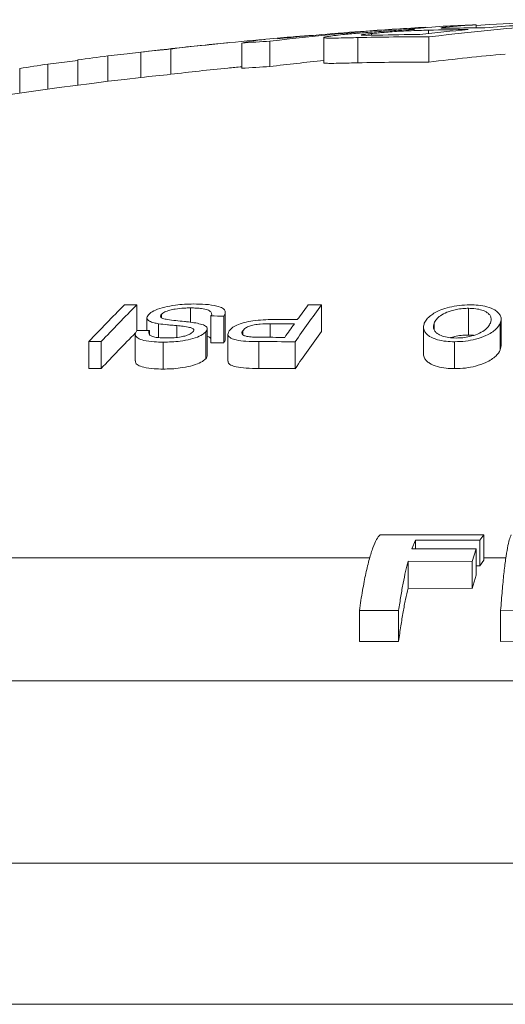
# Model space of a CAD drawing. Units: inches. Extents: x 0.2 to 33.9, y 0.2 to 21.8.
# Drawn here: x 26.1 to 26.4, y 10.1 to 10.7 of the extents above; entities that cross this region are included whole.
import ezdxf

# ---------------------------------------------------------------- set-up
doc = ezdxf.new("R2010")
doc.units = ezdxf.units.IN
doc.header["$MEASUREMENT"] = 0

msp = doc.modelspace()

# ---------------------------------------------------------------- linework, layer by layer
at = {"color": 7, "linetype": 'Continuous', "lineweight": 15}
for p, q in [((26.27189, 10.70832), (26.27189, 10.70937)), ((26.30431, 10.71293), (26.30431, 10.71313)), ((26.31593, 10.71251), (26.31593, 10.71312)), ((26.33428, 10.71278), (26.33428, 10.71459)), ((26.19463, 10.68863), (26.19463, 10.70371)), ((26.21136, 10.68972), (26.21136, 10.70479)), ((26.24344, 10.70698), (26.24344, 10.69192)), ((26.24357, 10.69179), (26.24357, 10.70684)), ((26.26373, 10.6919), (26.26373, 10.70696)), ((26.3061, 10.69232), (26.3061, 10.70738)), ((26.1345, 10.68318), (26.1345, 10.69828)), ((26.15238, 10.68506), (26.15238, 10.70015)), ((26.09697, 10.67862), (26.09697, 10.69367)), ((26.11484, 10.68087), (26.11484, 10.69598)), ((26.2435, 10.69192), (26.24357, 10.69179)), ((26.06236, 10.67395), (26.06236, 10.68857)), ((26.07909, 10.67626), (26.07909, 10.69113)), ((26.13204, 10.53235), (26.13204, 10.54767)), ((26.16406, 10.53738), (26.16406, 10.54592)), ((26.24206, 10.5318), (26.24206, 10.54771)), ((26.32957, 10.52978), (26.32957, 10.5457)), ((26.13814, 10.54006), (26.13814, 10.53243)), ((26.1468, 10.54017), (26.1468, 10.54211)), ((26.17627, 10.52519), (26.17627, 10.54113)), ((26.18385, 10.52513), (26.18385, 10.54107)), ((26.18481, 10.52741), (26.18481, 10.54334)), ((26.34905, 10.52326), (26.34905, 10.53921)), ((26.145, 10.52826), (26.145, 10.53649)), ((26.15586, 10.52838), (26.15586, 10.5354)), ((26.17404, 10.51752), (26.17404, 10.5335)), ((26.21146, 10.52841), (26.21146, 10.5365)), ((26.30279, 10.53442), (26.30279, 10.51844)), ((26.30915, 10.533), (26.30915, 10.53692)), ((26.34856, 10.52091), (26.34856, 10.53688)), ((26.13117, 10.53032), (26.13117, 10.51432)), ((26.13964, 10.53001), (26.13964, 10.53243)), ((26.17316, 10.51567), (26.17316, 10.53166)), ((26.18637, 10.53018), (26.18637, 10.51417)), ((26.19515, 10.53011), (26.19515, 10.53232)), ((26.32957, 10.52978), (26.33254, 10.5296)), ((26.10356, 10.50982), (26.10356, 10.52584)), ((26.11089, 10.50981), (26.11089, 10.52584)), ((26.14778, 10.5095), (26.14778, 10.52553)), ((26.2048, 10.50982), (26.2048, 10.52584)), ((26.22638, 10.50974), (26.22638, 10.52576)), ((26.32138, 10.50975), (26.32138, 10.52578)), ((26.34856, 10.52091), (26.34904, 10.52326)), ((26.3387, 10.41084), (26.27701, 10.41086)), ((26.3364, 10.40761), (26.3387, 10.41084)), ((26.3387, 10.39577), (26.3387, 10.41084)), ((26.29587, 10.40247), (26.29812, 10.40767)), ((26.29812, 10.40767), (26.3364, 10.40761)), ((26.29812, 10.40246), (26.29812, 10.40767)), ((26.3364, 10.39234), (26.3364, 10.40761)), ((26.33415, 10.40237), (26.29587, 10.40247)), ((26.33188, 10.39489), (26.33415, 10.40237)), ((26.33415, 10.38676), (26.33415, 10.40237)), ((26.27075, 10.39703), (25.27061, 10.39703)), ((26.2936, 10.39503), (26.33188, 10.39489)), ((26.2936, 10.37893), (26.2936, 10.39503)), ((26.33188, 10.37879), (26.33188, 10.39489)), ((26.3364, 10.39234), (26.3387, 10.39577)), ((26.35187, 10.39703), (26.3387, 10.39703)), ((26.33188, 10.37879), (26.33415, 10.38676)), ((26.33415, 10.39234), (26.3364, 10.39234)), ((26.2936, 10.37893), (26.33188, 10.37879)), ((26.26462, 10.36562), (26.28802, 10.36574)), ((26.26462, 10.34717), (26.26462, 10.36562)), ((26.28802, 10.3473), (26.28802, 10.36574)), ((26.34875, 10.36569), (26.37234, 10.36588)), ((26.34875, 10.34725), (26.34875, 10.36569)), ((26.26462, 10.34717), (26.28802, 10.3473)), ((26.34875, 10.34725), (26.37234, 10.34746)), ((28.13397, 10.21515), (24.87221, 10.21515)), ((24.87224, 10.13112), (28.13595, 10.13112))]:
    msp.add_line(p, q, dxfattribs=at)
at = {"color": 8, "linetype": 'Continuous', "lineweight": 15}
for p, q in [((26.3059, 10.70938), (26.3059, 10.71138)), ((25.15005, 10.32381), (28.43283, 10.32381))]:
    msp.add_line(p, q, dxfattribs=at)
at = {"color": 7, "linetype": 'Continuous', "lineweight": 15, "flags": 128}
for points in [[(26.11484, 10.69598), (26.12644, 10.69734), (26.1345, 10.69824)], [(26.15056, 10.70014), (26.14611, 10.69964), (26.1345, 10.69828)], [(26.07909, 10.69113), (26.09069, 10.6925), (26.09697, 10.6932)]]:
    msp.add_lwpolyline(points, dxfattribs=at)
at = {"color": 7, "linetype": 'Continuous', "lineweight": 15}
for centre, radius, start, end in [((26.48796, 9.20156), 1.51676, 93.36069, 96.88648), ((26.43656, 9.19251), 1.52509, 74.73285, 93.84534), ((26.46984, 9.20495), 1.51333, 93.35881, 94.85154), ((26.39323, 9.20026), 1.51548, 93.36358, 96.89237), ((26.37534, 9.20012), 1.51446, 94.04389, 96.04245), ((26.48112, 7.70332), 3.015, 93.36236, 94.04315), ((26.36153, 9.99278), 0.72242, 93.54754, 94.99141), ((26.47037, 9.19891), 1.51939, 95.32607, 96.41025), ((26.34089, 9.20727), 1.50452, 90.44012, 91.33261), ((26.38128, 10.01167), 0.70449, 93.82494, 95.32211), ((26.39279, 9.20727), 1.50846, 92.2231, 92.88679), ((26.35341, 9.20787), 1.50503, 90.43995, 91.20238), ((26.48112, 7.70332), 3.015, 95.61131, 96.29437), ((26.33447, 9.19577), 1.51535, 94.77758, 96.90163), ((26.23009, 10.52374), 0.18343, 95.10503, 101.14626), ((26.29998, 9.20067), 1.50672, 93.37173, 94.00923), ((26.48112, 7.70332), 3.015, 94.79069, 95.08719), ((26.24481, 10.52272), 0.18571, 92.32347, 98.94921), ((26.29978, 9.2052), 1.50219, 89.75894, 91.37508), ((26.31229, 9.20578), 1.50307, 90.44055, 91.40206), ((26.30063, 9.19316), 1.51427, 95.61834, 96.29835), ((26.30139, 9.18662), 1.52085, 97.04587, 97.72491), ((26.3937, 9.18841), 1.51234, 95.70177, 96.92459), ((26.29978, 9.19767), 1.49466, 89.75773, 91.38201), ((26.48832, 9.19072), 1.51262, 95.18799, 96.91895), ((26.30244, 9.17922), 1.52832, 98.40342, 99.03795), ((26.3347, 9.18618), 1.50993, 95.63983, 96.93534), ((26.48112, 7.70332), 3, 95.47976, 95.63946), ((26.29998, 9.19312), 1.49922, 93.38871, 94.02941), ((26.48112, 7.70332), 3, 96.63466, 108.63031), ((26.30063, 9.18557), 1.5068, 95.64659, 96.33001), ((26.77579, 9.89552), 0.92153, 134.95307, 136.84271), ((26.78314, 9.89551), 0.92154, 134.95341, 136.84304), ((26.12754, 8.05895), 2.48872, 89.89643, 90.06518), ((26.93308, 10.03742), 0.85902, 143.55565, 145.35451), ((26.90325, 10.05375), 0.83175, 143.5626, 144.31247), ((26.22112, 7.89574), 2.65205, 89.54768, 89.71948), ((26.16004, 7.98548), 2.5557, 89.46608, 89.63604), ((26.21367, 7.8939), 2.6426, 89.73462, 90.04793), ((26.21559, 7.89387), 2.64512, 89.73777, 90.04853), ((26.94065, 10.02619), 0.8782, 144.47543, 145.12122), ((26.7867, 9.87973), 0.92397, 135.17442, 137.0055), ((26.15248, 7.98462), 2.54785, 90.2888, 90.45928), ((26.2081, 7.89319), 2.63522, 89.73667, 90.04545), ((26.9374, 10.02119), 0.86269, 143.70913, 145.50706), ((26.10631, 8.05622), 2.46962, 89.89379, 90.06384), ((26.16004, 7.9839), 2.54134, 89.46307, 89.63398), ((26.20592, 7.89356), 2.63229, 89.55479, 90.02439), ((26.10631, 8.05422), 2.4556, 89.89318, 90.06421), ((26.20592, 7.89248), 2.61734, 89.55225, 90.02453)]:
    msp.add_arc(centre, radius, start, end, dxfattribs=at)
for points, knots in [([(26.29741, 10.71178), (26.29604, 10.71172), (26.29344, 10.71161), (26.28869, 10.71134), (26.28392, 10.71105), (26.27883, 10.71071), (26.27356, 10.71033), (26.26844, 10.70994), (26.26349, 10.70952), (26.25893, 10.70911), (26.25617, 10.70884), (26.25479, 10.7087)], [0, 0, 0, 0, 0.109941, 0.208662, 0.307645, 0.419483, 0.53138, 0.64658, 0.761902, 0.880776, 1, 1, 1, 1]), ([(26.27552, 10.7084), (26.27414, 10.70837), (26.27139, 10.70831), (26.26791, 10.70827), (26.26569, 10.70834), (26.26548, 10.70855), (26.26726, 10.70884), (26.26954, 10.70912), (26.2711, 10.70929), (26.27189, 10.70937)], [0, 0, 0, 0, 0.166523, 0.332165, 0.498344, 0.666107, 0.808294, 0.903934, 1, 1, 1, 1]), ([(26.27189, 10.70937), (26.27289, 10.70947), (26.27489, 10.70967), (26.27846, 10.71), (26.28291, 10.71035), (26.28843, 10.71071), (26.29434, 10.71101), (26.30026, 10.71123), (26.30402, 10.71133), (26.3059, 10.71138)], [0, 0, 0, 0, 0.102599, 0.204767, 0.330459, 0.45699, 0.609413, 0.804191, 1, 1, 1, 1]), ([(26.29867, 10.71246), (26.29768, 10.71236), (26.29571, 10.71216), (26.29405, 10.71191), (26.29394, 10.71177), (26.29544, 10.71174), (26.29676, 10.71176), (26.29741, 10.71178)], [0, 0, 0, 0, 0.252517, 0.498525, 0.74631, 0.872829, 1, 1, 1, 1]), ([(26.32182, 10.71257), (26.32064, 10.71255), (26.31826, 10.71251), (26.31555, 10.7125), (26.31387, 10.71255), (26.31309, 10.71265), (26.31331, 10.71279), (26.31435, 10.71295), (26.31547, 10.71307), (26.31593, 10.71312)], [0, 0, 0, 0, 0.152495, 0.304255, 0.457452, 0.610527, 0.754401, 0.898108, 1, 1, 1, 1]), ([(26.25479, 10.7087), (26.25293, 10.7085), (26.24951, 10.70813), (26.24601, 10.70765), (26.244, 10.70729), (26.2434, 10.70703), (26.24351, 10.70691), (26.24357, 10.70684)], [0, 0, 0, 0, 0.251432, 0.46049, 0.676647, 0.838143, 1, 1, 1, 1]), ([(26.24357, 10.70684), (26.24398, 10.70679), (26.24484, 10.70667), (26.24839, 10.70663), (26.25311, 10.7067), (26.25861, 10.70683), (26.26203, 10.70692), (26.26373, 10.70696)], [0, 0, 0, 0, 0.184598, 0.376225, 0.629543, 0.814681, 1, 1, 1, 1]), ([(26.24357, 10.69179), (26.24398, 10.69173), (26.24484, 10.69161), (26.24839, 10.69158), (26.2531, 10.69164), (26.25862, 10.69178), (26.26203, 10.69186), (26.26373, 10.6919)], [0, 0, 0, 0, 0.1846, 0.376229, 0.629542, 0.814503, 1, 1, 1, 1]), ([(26.16584, 10.54826), (26.16408, 10.54823), (26.16055, 10.54816), (26.15468, 10.54759), (26.14855, 10.54647), (26.14316, 10.54471), (26.14019, 10.54304), (26.13926, 10.54209), (26.13899, 10.54181)], [0, 0, 0, 0, 0.167609, 0.334613, 0.536463, 0.73943, 0.925232, 1, 1, 1, 1]), ([(26.1468, 10.54211), (26.14737, 10.54259), (26.14845, 10.54351), (26.15162, 10.54459), (26.15557, 10.54542), (26.15986, 10.54585), (26.1628, 10.5459), (26.16406, 10.54592)], [0, 0, 0, 0, 0.205969, 0.389183, 0.555849, 0.809452, 1, 1, 1, 1]), ([(26.16406, 10.54592), (26.16522, 10.5459), (26.16755, 10.54585), (26.17113, 10.54555), (26.17441, 10.54485), (26.17648, 10.54362), (26.17689, 10.5423), (26.17644, 10.54145), (26.17627, 10.54113)], [0, 0, 0, 0, 0.15108, 0.301418, 0.498422, 0.696613, 0.883604, 1, 1, 1, 1]), ([(26.18385, 10.54107), (26.18417, 10.54156), (26.18479, 10.54252), (26.18492, 10.54414), (26.18354, 10.54579), (26.17952, 10.54729), (26.17336, 10.54815), (26.16825, 10.54823), (26.16584, 10.54826)], [0, 0, 0, 0, 0.115101, 0.229816, 0.396415, 0.563176, 0.794233, 1, 1, 1, 1]), ([(26.33048, 10.54778), (26.32835, 10.54771), (26.32407, 10.54757), (26.318, 10.54639), (26.31324, 10.54485), (26.30963, 10.54314), (26.30678, 10.54128), (26.30457, 10.53918), (26.30373, 10.53764), (26.30331, 10.53687)], [0, 0, 0, 0, 0.145195, 0.291091, 0.442775, 0.566798, 0.691052, 0.845373, 1, 1, 1, 1]), ([(26.30915, 10.53692), (26.30956, 10.53765), (26.31038, 10.53912), (26.31279, 10.54131), (26.3159, 10.54306), (26.31933, 10.54428), (26.32248, 10.54509), (26.32603, 10.54562), (26.32848, 10.54567), (26.32957, 10.5457)], [0, 0, 0, 0, 0.18902, 0.377532, 0.579822, 0.682483, 0.784934, 0.905188, 1, 1, 1, 1]), ([(26.32957, 10.5457), (26.33107, 10.54564), (26.33409, 10.54554), (26.33809, 10.5446), (26.34081, 10.54328), (26.34235, 10.54174), (26.34313, 10.54023), (26.34326, 10.53861), (26.3429, 10.53748), (26.34272, 10.53692)], [0, 0, 0, 0, 0.134415, 0.269577, 0.446485, 0.578536, 0.710818, 0.855276, 1, 1, 1, 1]), ([(26.34856, 10.53688), (26.34879, 10.5377), (26.34925, 10.53933), (26.3487, 10.54148), (26.34729, 10.5433), (26.34501, 10.54505), (26.34118, 10.54659), (26.33589, 10.54763), (26.33217, 10.54773), (26.33048, 10.54778)], [0, 0, 0, 0, 0.16444, 0.328377, 0.444707, 0.560841, 0.739827, 0.881254, 1, 1, 1, 1]), ([(26.13899, 10.54181), (26.13872, 10.54143), (26.13819, 10.54066), (26.13805, 10.53936), (26.13931, 10.53804), (26.14196, 10.53706), (26.14412, 10.53666), (26.145, 10.53649)], [0, 0, 0, 0, 0.164532, 0.328183, 0.578479, 0.828395, 1, 1, 1, 1]), ([(26.16043, 10.53782), (26.15873, 10.53799), (26.15532, 10.53833), (26.15081, 10.53886), (26.14769, 10.53954), (26.14627, 10.54036), (26.14613, 10.54122), (26.14658, 10.54182), (26.1468, 10.54211)], [0, 0, 0, 0, 0.246741, 0.493682, 0.673261, 0.78299, 0.892898, 1, 1, 1, 1]), ([(26.145, 10.53649), (26.14675, 10.53628), (26.14939, 10.53596), (26.15306, 10.53562), (26.15492, 10.53547), (26.15586, 10.5354)], [0, 0, 0, 0, 0.499013, 0.749421, 1, 1, 1, 1]), ([(26.15586, 10.5354), (26.15718, 10.53526), (26.15988, 10.53499), (26.16316, 10.53449), (26.16529, 10.53384), (26.16612, 10.53314), (26.16609, 10.53242), (26.16573, 10.53193), (26.16556, 10.53171)], [0, 0, 0, 0, 0.247545, 0.507748, 0.657848, 0.777601, 0.897285, 1, 1, 1, 1]), ([(26.17316, 10.53166), (26.17342, 10.53202), (26.17394, 10.53272), (26.17417, 10.53392), (26.1732, 10.53525), (26.17021, 10.53636), (26.16619, 10.53716), (26.16281, 10.53757), (26.16086, 10.53777), (26.16043, 10.53782)], [0, 0, 0, 0, 0.107697, 0.214832, 0.372992, 0.566734, 0.75587, 0.94565, 1, 1, 1, 1]), ([(26.21335, 10.53899), (26.21135, 10.53896), (26.20738, 10.5389), (26.2014, 10.53836), (26.19583, 10.53729), (26.19145, 10.53573), (26.18862, 10.53396), (26.18763, 10.53277), (26.18715, 10.53219)], [0, 0, 0, 0, 0.1820012, 0.3623981, 0.5281127, 0.6947541, 0.8520949, 1, 1, 1, 1]), ([(26.19515, 10.53232), (26.19566, 10.53291), (26.1965, 10.53387), (26.19907, 10.53508), (26.20209, 10.53589), (26.20641, 10.53641), (26.20953, 10.53647), (26.21146, 10.5365)], [0, 0, 0, 0, 0.240288, 0.39255, 0.545644, 0.719768, 1, 1, 1, 1]), ([(26.30331, 10.53687), (26.30308, 10.53605), (26.3026, 10.5344), (26.30315, 10.53223), (26.3045, 10.53042), (26.30672, 10.52864), (26.31051, 10.52703), (26.31588, 10.52593), (26.31964, 10.52583), (26.32138, 10.52578)], [0, 0, 0, 0, 0.165408, 0.330382, 0.441954, 0.553356, 0.737677, 0.879183, 1, 1, 1, 1]), ([(26.32224, 10.52799), (26.32072, 10.52804), (26.31767, 10.52814), (26.31369, 10.52912), (26.31104, 10.5305), (26.3095, 10.53208), (26.30844, 10.53416), (26.30886, 10.5358), (26.30915, 10.53692)], [0, 0, 0, 0, 0.13544, 0.271603, 0.446005, 0.580788, 0.715754, 1, 1, 1, 1]), ([(26.32138, 10.52578), (26.32354, 10.52585), (26.32789, 10.526), (26.33448, 10.52733), (26.33967, 10.52916), (26.34344, 10.53124), (26.34675, 10.53373), (26.34785, 10.53564), (26.34856, 10.53688)], [0, 0, 0, 0, 0.1470838, 0.2950842, 0.4816399, 0.6173912, 0.7532962, 1, 1, 1, 1]), ([(26.34272, 10.53692), (26.34232, 10.53618), (26.34152, 10.5347), (26.33908, 10.53245), (26.33547, 10.5304), (26.33091, 10.52893), (26.32636, 10.52811), (26.32358, 10.52803), (26.32224, 10.52799)], [0, 0, 0, 0, 0.189795, 0.379038, 0.584234, 0.757762, 0.883496, 1, 1, 1, 1]), ([(26.13206, 10.53239), (26.13177, 10.53191), (26.13118, 10.53097), (26.13113, 10.52938), (26.13257, 10.52779), (26.13642, 10.52638), (26.14175, 10.52563), (26.14599, 10.52556), (26.14778, 10.52553)], [0, 0, 0, 0, 0.1220205, 0.2434798, 0.4208519, 0.5984101, 0.8299863, 1, 1, 1, 1]), ([(26.14959, 10.52802), (26.1484, 10.52805), (26.14602, 10.5281), (26.14281, 10.52844), (26.1404, 10.52915), (26.13907, 10.53031), (26.13913, 10.53148), (26.13953, 10.53224), (26.13964, 10.53243)], [0, 0, 0, 0, 0.17765, 0.353879, 0.522931, 0.692313, 0.920061, 1, 1, 1, 1]), ([(26.14778, 10.52553), (26.14946, 10.52556), (26.15281, 10.52562), (26.15842, 10.52614), (26.16429, 10.52723), (26.16948, 10.52896), (26.17211, 10.53056), (26.17295, 10.53145), (26.17316, 10.53166)], [0, 0, 0, 0, 0.169086, 0.337225, 0.543224, 0.750237, 0.939413, 1, 1, 1, 1]), ([(26.16556, 10.53171), (26.16505, 10.53123), (26.16413, 10.53039), (26.16147, 10.52935), (26.1582, 10.52858), (26.15407, 10.52809), (26.15115, 10.52805), (26.14959, 10.52802)], [0, 0, 0, 0, 0.209451, 0.370751, 0.53192, 0.751001, 1, 1, 1, 1]), ([(26.17404, 10.52887), (26.17408, 10.52886), (26.17528, 10.5286), (26.17611, 10.52809), (26.17626, 10.52754), (26.17627, 10.5275)], [0, 0, 0, 0, 0.031696, 0.933548, 1, 1, 1, 1]), ([(26.18385, 10.52513), (26.1842, 10.52561), (26.18476, 10.52639), (26.18472, 10.52713), (26.18471, 10.52741)], [0, 0, 0, 0, 0.620332, 1, 1, 1, 1]), ([(26.18715, 10.53219), (26.18687, 10.53172), (26.18631, 10.53078), (26.18636, 10.52927), (26.1879, 10.52785), (26.19153, 10.52663), (26.19739, 10.52595), (26.2022, 10.52588), (26.2048, 10.52584)], [0, 0, 0, 0, 0.122095, 0.243261, 0.397067, 0.551074, 0.756926, 1, 1, 1, 1]), ([(26.20601, 10.52841), (26.20434, 10.52843), (26.2014, 10.52847), (26.1978, 10.52883), (26.19566, 10.52952), (26.19462, 10.5304), (26.19455, 10.53137), (26.19496, 10.53203), (26.19515, 10.53232)], [0, 0, 0, 0, 0.250889, 0.442626, 0.585045, 0.727508, 0.878242, 1, 1, 1, 1]), ([(26.31899, 10.52819), (26.31912, 10.52824), (26.3201, 10.5286), (26.3225, 10.52916), (26.32602, 10.5297), (26.32848, 10.52976), (26.32957, 10.52978)], [0, 0, 0, 0, 0.046866, 0.35424, 0.71475, 1, 1, 1, 1]), ([(26.14778, 10.5095), (26.14943, 10.50952), (26.15277, 10.50957), (26.15839, 10.51012), (26.16429, 10.51121), (26.16948, 10.51295), (26.17211, 10.51456), (26.17295, 10.51545), (26.17316, 10.51567)], [0, 0, 0, 0, 0.165896, 0.337282, 0.543212, 0.750152, 0.939341, 1, 1, 1, 1]), ([(26.17316, 10.51567), (26.17343, 10.51602), (26.17392, 10.51665), (26.17396, 10.51725), (26.17398, 10.51752)], [0, 0, 0, 0, 0.558655, 1, 1, 1, 1]), ([(26.30279, 10.51844), (26.30292, 10.51762), (26.30312, 10.51625), (26.30448, 10.51442), (26.30672, 10.51263), (26.3105, 10.51101), (26.31588, 10.5099), (26.31964, 10.5098), (26.32138, 10.50975)], [0, 0, 0, 0, 0.1986612, 0.3307501, 0.4655948, 0.686103, 0.8553125, 1, 1, 1, 1]), ([(26.32138, 10.50975), (26.32354, 10.50982), (26.32788, 10.50997), (26.33447, 10.51131), (26.33964, 10.51314), (26.34343, 10.51523), (26.34674, 10.51773), (26.34785, 10.51967), (26.34856, 10.52091)], [0, 0, 0, 0, 0.146949, 0.294814, 0.481328, 0.61528, 0.753045, 1, 1, 1, 1]), ([(26.13128, 10.51432), (26.13127, 10.51408), (26.13119, 10.51317), (26.1326, 10.51178), (26.1364, 10.51036), (26.14175, 10.5096), (26.14599, 10.50953), (26.14778, 10.5095)], [0, 0, 0, 0, 0.077228, 0.293654, 0.510314, 0.79254, 1, 1, 1, 1]), ([(26.18649, 10.51417), (26.18648, 10.51392), (26.18644, 10.51307), (26.18795, 10.51183), (26.19153, 10.5106), (26.19741, 10.50992), (26.20221, 10.50985), (26.2048, 10.50982)], [0, 0, 0, 0, 0.082305, 0.269, 0.455943, 0.705799, 1, 1, 1, 1]), ([(26.27701, 10.41086), (26.27629, 10.41), (26.27484, 10.40827), (26.27269, 10.40335), (26.27056, 10.39667), (26.26849, 10.38808), (26.26649, 10.37788), (26.26524, 10.36972), (26.26462, 10.36562)], [0, 0, 0, 0, 0.163466, 0.328066, 0.496245, 0.665662, 0.83223, 1, 1, 1, 1]), ([(26.35502, 10.41079), (26.35465, 10.40991), (26.35392, 10.40814), (26.35282, 10.40316), (26.35174, 10.39642), (26.35069, 10.38783), (26.34969, 10.37771), (26.34907, 10.36971), (26.34875, 10.36569)], [0, 0, 0, 0, 0.1645124, 0.3301667, 0.4994228, 0.6699236, 0.8343911, 1, 1, 1, 1]), ([(26.28802, 10.36574), (26.28846, 10.36863), (26.28933, 10.37442), (26.29071, 10.38211), (26.29213, 10.38912), (26.29311, 10.39306), (26.2936, 10.39503)], [0, 0, 0, 0, 0.247756, 0.496392, 0.747736, 1, 1, 1, 1]), ([(26.28802, 10.3473), (26.28845, 10.35041), (26.28932, 10.35666), (26.29069, 10.36497), (26.29211, 10.37255), (26.2931, 10.3768), (26.2936, 10.37893)], [0, 0, 0, 0, 0.247388, 0.495797, 0.747361, 1, 1, 1, 1])]:
    msp.add_open_spline(points, degree=3, knots=knots, dxfattribs=at)

doc.saveas('drawing.dxf')
